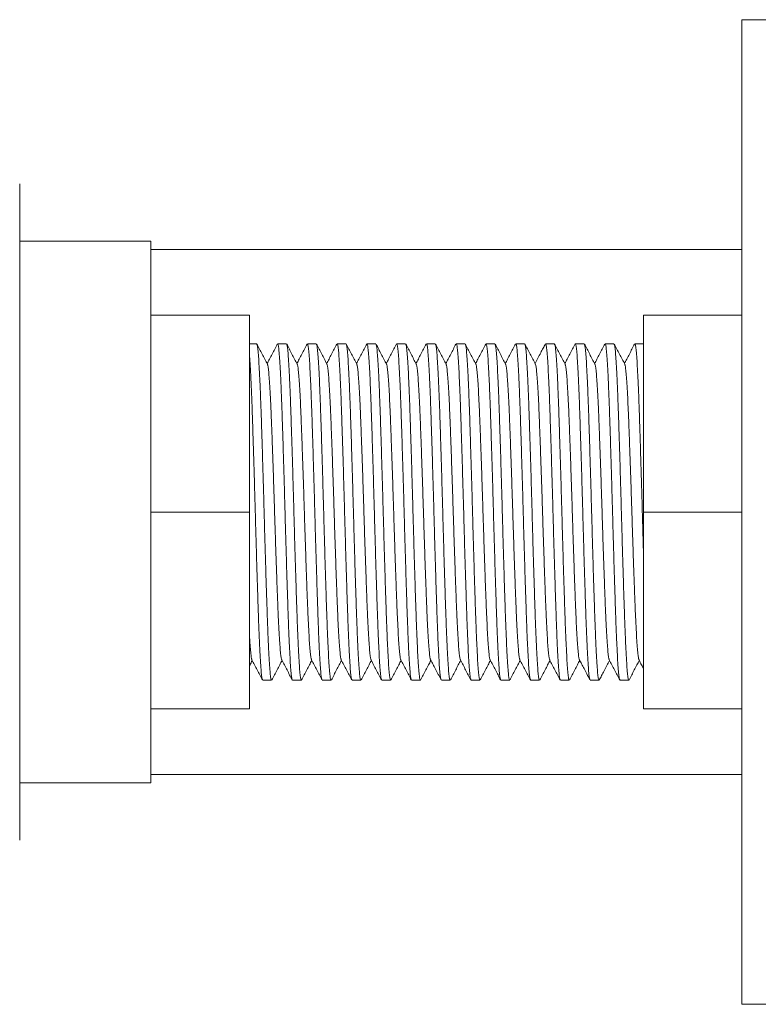
# Model space of a CAD drawing. Units: millimetres. Extents: x -352 to 630, y -532 to 756.
# Drawn here: x -61 to -16, y -529 to -469 of the extents above; entities that cross this region are included whole.
import ezdxf

# ---------------------------------------------------------------- set-up
doc = ezdxf.new("R2010")
doc.units = ezdxf.units.MM

msp = doc.modelspace()

# ---------------------------------------------------------------- linework, layer by layer
at = {"color": 7, "linetype": 'Continuous', "lineweight": 0}
for p, q in [((-15.255, -469.224), (-17.255, -469.224)), ((-17.255, -529.224), (-17.255, -469.224)), ((-61.255, -519.224), (-61.255, -479.224)), ((-53.255, -482.724), (-61.255, -482.724)), ((-53.255, -515.724), (-53.255, -482.724)), ((-17.255, -483.224), (-53.255, -483.224)), ((-47.255, -487.224), (-53.255, -487.224)), ((-47.255, -487.224), (-47.255, -499.224)), ((-17.255, -487.224), (-23.255, -487.224)), ((-23.255, -487.224), (-23.255, -499.224)), ((-46.816, -488.974), (-47.255, -488.974)), ((-45.002, -488.974), (-45.541, -488.974)), ((-43.188, -488.974), (-43.727, -488.974)), ((-41.374, -488.974), (-41.913, -488.974)), ((-39.56, -488.974), (-40.099, -488.974)), ((-37.746, -488.974), (-38.285, -488.974)), ((-35.932, -488.974), (-36.471, -488.974)), ((-34.118, -488.974), (-34.657, -488.974)), ((-32.304, -488.974), (-32.843, -488.974)), ((-30.49, -488.974), (-31.029, -488.974)), ((-28.676, -488.974), (-29.215, -488.974)), ((-26.862, -488.974), (-27.401, -488.974)), ((-25.048, -488.974), (-25.587, -488.974)), ((-23.255, -488.974), (-23.773, -488.974)), ((-47.255, -499.224), (-53.255, -499.224)), ((-47.255, -499.224), (-47.255, -511.224)), ((-17.255, -499.224), (-23.255, -499.224)), ((-23.255, -499.224), (-23.255, -511.224)), ((-46.448, -509.474), (-45.909, -509.474)), ((-44.634, -509.474), (-44.095, -509.474)), ((-42.82, -509.474), (-42.281, -509.474)), ((-41.006, -509.474), (-40.467, -509.474)), ((-39.192, -509.474), (-38.653, -509.474)), ((-37.378, -509.474), (-36.839, -509.474)), ((-35.564, -509.474), (-35.025, -509.474)), ((-33.75, -509.474), (-33.211, -509.474)), ((-31.936, -509.474), (-31.397, -509.474)), ((-30.122, -509.474), (-29.583, -509.474)), ((-28.308, -509.474), (-27.769, -509.474)), ((-26.494, -509.474), (-25.955, -509.474)), ((-24.68, -509.474), (-24.141, -509.474)), ((-47.255, -511.224), (-53.255, -511.224)), ((-17.255, -511.224), (-23.255, -511.224)), ((-53.255, -515.224), (-17.255, -515.224)), ((-61.255, -515.724), (-53.255, -515.724)), ((-17.255, -529.224), (-15.255, -529.224))]:
    msp.add_line(p, q, dxfattribs=at)
for points, knots in [([(-46.16, -490.216), (-46.213, -490.114), (-46.32, -489.91), (-46.479, -489.603), (-46.639, -489.297), (-46.746, -489.093), (-46.799, -488.99)], [0, 0, 0, 0, 0.24995, 0.499933, 0.749949, 1, 1, 1, 1]), ([(-45.558, -488.99), (-45.611, -489.092), (-45.718, -489.297), (-45.878, -489.603), (-46.031, -489.897), (-46.132, -490.09), (-46.179, -490.18)], [0, 0, 0, 0, 0.257613, 0.515189, 0.77273, 1, 1, 1, 1]), ([(-44.648, -509.444), (-44.656, -509.43), (-44.678, -509.397), (-44.711, -509.143), (-44.747, -508.716), (-44.785, -508.119), (-44.824, -507.367), (-44.863, -506.475), (-44.9, -505.465), (-44.936, -504.351), (-44.975, -503.144), (-45.013, -501.864), (-45.052, -500.542), (-45.088, -499.205), (-45.125, -497.868), (-45.164, -496.548), (-45.202, -495.269), (-45.241, -494.065), (-45.277, -492.953), (-45.314, -491.946), (-45.353, -491.058), (-45.391, -490.31), (-45.429, -489.718), (-45.466, -489.293), (-45.503, -489.024), (-45.529, -488.991), (-45.541, -488.975)], [0, 0, 0, 0, 0.028704, 0.070895, 0.112676, 0.15497, 0.197557, 0.24007, 0.282146, 0.323982, 0.366363, 0.408965, 0.451419, 0.493365, 0.535311, 0.577765, 0.620367, 0.662748, 0.704585, 0.74666, 0.789173, 0.83176, 0.874054, 0.915835, 0.958027, 1, 1, 1, 1]), ([(-44.347, -490.214), (-44.4, -490.112), (-44.507, -489.907), (-44.667, -489.601), (-44.826, -489.295), (-44.933, -489.09), (-44.986, -488.988)], [0, 0, 0, 0, 0.249949, 0.499931, 0.749948, 1, 1, 1, 1]), ([(-43.744, -488.99), (-43.797, -489.092), (-43.904, -489.296), (-44.063, -489.602), (-44.217, -489.897), (-44.317, -490.089), (-44.365, -490.18)], [0, 0, 0, 0, 0.257443, 0.514855, 0.772237, 1, 1, 1, 1]), ([(-42.836, -509.438), (-42.844, -509.425), (-42.865, -509.392), (-42.897, -509.142), (-42.933, -508.716), (-42.971, -508.119), (-43.01, -507.367), (-43.049, -506.475), (-43.086, -505.465), (-43.122, -504.351), (-43.161, -503.144), (-43.199, -501.864), (-43.238, -500.542), (-43.274, -499.205), (-43.311, -497.868), (-43.35, -496.548), (-43.388, -495.269), (-43.427, -494.065), (-43.463, -492.953), (-43.5, -491.946), (-43.539, -491.058), (-43.577, -490.31), (-43.615, -489.718), (-43.652, -489.293), (-43.689, -489.024), (-43.715, -488.991), (-43.727, -488.975)], [0, 0, 0, 0, 0.026061, 0.068367, 0.110263, 0.152671, 0.195374, 0.238003, 0.280193, 0.322143, 0.364639, 0.407357, 0.449927, 0.491987, 0.534046, 0.576616, 0.619334, 0.661831, 0.703781, 0.745971, 0.7886, 0.831303, 0.873711, 0.915606, 0.957912, 1, 1, 1, 1]), ([(-42.533, -490.214), (-42.586, -490.112), (-42.693, -489.908), (-42.852, -489.601), (-43.012, -489.295), (-43.119, -489.091), (-43.172, -488.988)], [0, 0, 0, 0, 0.249956, 0.499941, 0.749955, 1, 1, 1, 1]), ([(-41.929, -488.988), (-41.982, -489.09), (-42.089, -489.294), (-42.249, -489.601), (-42.403, -489.896), (-42.503, -490.089), (-42.551, -490.18)], [0, 0, 0, 0, 0.25715, 0.514265, 0.771346, 1, 1, 1, 1]), ([(-41.022, -509.438), (-41.03, -509.425), (-41.051, -509.392), (-41.083, -509.142), (-41.119, -508.716), (-41.157, -508.119), (-41.196, -507.367), (-41.235, -506.475), (-41.272, -505.465), (-41.308, -504.351), (-41.347, -503.144), (-41.385, -501.864), (-41.424, -500.542), (-41.46, -499.205), (-41.497, -497.868), (-41.536, -496.548), (-41.574, -495.269), (-41.613, -494.065), (-41.649, -492.953), (-41.686, -491.946), (-41.725, -491.058), (-41.763, -490.31), (-41.801, -489.718), (-41.838, -489.293), (-41.875, -489.024), (-41.901, -488.991), (-41.913, -488.975)], [0, 0, 0, 0, 0.025919, 0.068231, 0.110133, 0.152547, 0.195257, 0.237892, 0.280088, 0.322044, 0.364546, 0.407271, 0.449847, 0.491913, 0.533978, 0.576555, 0.619279, 0.661781, 0.703738, 0.745934, 0.788569, 0.831278, 0.873693, 0.915594, 0.957906, 1, 1, 1, 1]), ([(-40.721, -490.21), (-40.775, -490.108), (-40.881, -489.903), (-41.041, -489.597), (-41.201, -489.291), (-41.307, -489.087), (-41.36, -488.984)], [0, 0, 0, 0, 0.249958, 0.499944, 0.749958, 1, 1, 1, 1]), ([(-40.114, -488.987), (-40.168, -489.089), (-40.274, -489.293), (-40.434, -489.6), (-40.588, -489.895), (-40.689, -490.089), (-40.737, -490.18)], [0, 0, 0, 0, 0.2567447, 0.5134621, 0.7701516, 1, 1, 1, 1]), ([(-39.209, -509.435), (-39.217, -509.423), (-39.237, -509.39), (-39.269, -509.142), (-39.305, -508.716), (-39.343, -508.119), (-39.382, -507.367), (-39.421, -506.475), (-39.458, -505.465), (-39.494, -504.351), (-39.533, -503.144), (-39.571, -501.864), (-39.61, -500.542), (-39.646, -499.205), (-39.683, -497.868), (-39.722, -496.548), (-39.76, -495.269), (-39.799, -494.065), (-39.835, -492.953), (-39.872, -491.946), (-39.911, -491.058), (-39.949, -490.31), (-39.987, -489.718), (-40.024, -489.293), (-40.061, -489.024), (-40.087, -488.991), (-40.099, -488.975)], [0, 0, 0, 0, 0.02478, 0.067142, 0.109093, 0.151557, 0.194316, 0.237001, 0.279246, 0.321251, 0.363804, 0.406578, 0.449204, 0.491319, 0.533434, 0.57606, 0.618834, 0.661386, 0.703391, 0.745637, 0.788322, 0.831081, 0.873545, 0.915495, 0.957857, 1, 1, 1, 1]), ([(-38.904, -490.216), (-38.957, -490.114), (-39.063, -489.91), (-39.223, -489.604), (-39.383, -489.298), (-39.489, -489.093), (-39.543, -488.991)], [0, 0, 0, 0, 0.249962, 0.499949, 0.749962, 1, 1, 1, 1]), ([(-38.298, -488.983), (-38.351, -489.086), (-38.458, -489.29), (-38.618, -489.596), (-38.773, -489.893), (-38.874, -490.088), (-38.922, -490.18)], [0, 0, 0, 0, 0.256037, 0.51204, 0.768013, 1, 1, 1, 1]), ([(-37.394, -509.438), (-37.402, -509.425), (-37.423, -509.392), (-37.455, -509.142), (-37.492, -508.716), (-37.529, -508.119), (-37.568, -507.367), (-37.607, -506.475), (-37.644, -505.465), (-37.68, -504.351), (-37.719, -503.144), (-37.757, -501.864), (-37.796, -500.542), (-37.832, -499.205), (-37.869, -497.868), (-37.908, -496.548), (-37.946, -495.269), (-37.985, -494.065), (-38.021, -492.953), (-38.058, -491.946), (-38.097, -491.058), (-38.135, -490.31), (-38.173, -489.718), (-38.21, -489.293), (-38.247, -489.024), (-38.273, -488.991), (-38.285, -488.975)], [0, 0, 0, 0, 0.025846, 0.068161, 0.110066, 0.152483, 0.195196, 0.237834, 0.280033, 0.321993, 0.364499, 0.407226, 0.449805, 0.491874, 0.533943, 0.576523, 0.61925, 0.661756, 0.703715, 0.745914, 0.788553, 0.831265, 0.873683, 0.915588, 0.957903, 1, 1, 1, 1]), ([(-37.091, -490.214), (-37.144, -490.112), (-37.251, -489.907), (-37.411, -489.601), (-37.57, -489.295), (-37.677, -489.09), (-37.73, -488.988)], [0, 0, 0, 0, 0.249954, 0.499938, 0.749953, 1, 1, 1, 1]), ([(-36.487, -488.988), (-36.54, -489.09), (-36.647, -489.294), (-36.806, -489.601), (-36.96, -489.896), (-37.061, -490.089), (-37.109, -490.18)], [0, 0, 0, 0, 0.257065, 0.514095, 0.771092, 1, 1, 1, 1]), ([(-35.579, -509.44), (-35.587, -509.427), (-35.608, -509.393), (-35.641, -509.142), (-35.678, -508.716), (-35.715, -508.119), (-35.754, -507.367), (-35.793, -506.475), (-35.83, -505.465), (-35.866, -504.351), (-35.905, -503.144), (-35.943, -501.864), (-35.982, -500.542), (-36.018, -499.205), (-36.055, -497.868), (-36.094, -496.548), (-36.132, -495.269), (-36.171, -494.065), (-36.207, -492.953), (-36.244, -491.946), (-36.283, -491.058), (-36.321, -490.31), (-36.359, -489.718), (-36.396, -489.293), (-36.433, -489.024), (-36.459, -488.991), (-36.471, -488.975)], [0, 0, 0, 0, 0.026725, 0.069002, 0.110869, 0.153248, 0.195922, 0.238522, 0.280683, 0.322605, 0.365072, 0.407761, 0.450302, 0.492333, 0.534364, 0.576905, 0.619594, 0.662061, 0.703983, 0.746144, 0.788744, 0.831418, 0.873797, 0.915664, 0.957941, 1, 1, 1, 1]), ([(-35.276, -490.216), (-35.329, -490.114), (-35.436, -489.91), (-35.595, -489.603), (-35.755, -489.297), (-35.862, -489.093), (-35.915, -488.99)], [0, 0, 0, 0, 0.249952, 0.499936, 0.749951, 1, 1, 1, 1]), ([(-34.674, -488.989), (-34.727, -489.091), (-34.833, -489.296), (-34.993, -489.602), (-35.147, -489.897), (-35.247, -490.089), (-35.295, -490.18)], [0, 0, 0, 0, 0.257437, 0.514838, 0.772203, 1, 1, 1, 1]), ([(-33.764, -509.443), (-33.773, -509.429), (-33.794, -509.396), (-33.827, -509.143), (-33.864, -508.716), (-33.901, -508.119), (-33.94, -507.367), (-33.979, -506.475), (-34.016, -505.465), (-34.052, -504.351), (-34.091, -503.144), (-34.129, -501.864), (-34.168, -500.542), (-34.204, -499.205), (-34.241, -497.868), (-34.28, -496.548), (-34.318, -495.269), (-34.357, -494.065), (-34.393, -492.953), (-34.43, -491.946), (-34.469, -491.058), (-34.507, -490.31), (-34.545, -489.718), (-34.582, -489.293), (-34.619, -489.024), (-34.645, -488.991), (-34.657, -488.975)], [0, 0, 0, 0, 0.028106, 0.070323, 0.11213, 0.15445, 0.197063, 0.239603, 0.281704, 0.323566, 0.365973, 0.408601, 0.451082, 0.493053, 0.535025, 0.577505, 0.620134, 0.662541, 0.704403, 0.746504, 0.789043, 0.831657, 0.873976, 0.915784, 0.958001, 1, 1, 1, 1]), ([(-33.463, -490.214), (-33.516, -490.112), (-33.622, -489.908), (-33.782, -489.602), (-33.942, -489.295), (-34.049, -489.091), (-34.102, -488.989)], [0, 0, 0, 0, 0.249948, 0.499929, 0.749947, 1, 1, 1, 1]), ([(-32.86, -488.99), (-32.913, -489.092), (-33.02, -489.297), (-33.18, -489.603), (-33.333, -489.897), (-33.434, -490.09), (-33.481, -490.18)], [0, 0, 0, 0, 0.257564, 0.515094, 0.772594, 1, 1, 1, 1]), ([(-31.952, -509.437), (-31.96, -509.425), (-31.981, -509.392), (-32.013, -509.142), (-32.05, -508.716), (-32.087, -508.119), (-32.126, -507.367), (-32.165, -506.475), (-32.202, -505.465), (-32.238, -504.351), (-32.277, -503.144), (-32.315, -501.864), (-32.354, -500.542), (-32.39, -499.205), (-32.427, -497.868), (-32.466, -496.548), (-32.504, -495.269), (-32.543, -494.065), (-32.579, -492.953), (-32.616, -491.946), (-32.655, -491.058), (-32.693, -490.31), (-32.731, -489.718), (-32.768, -489.293), (-32.805, -489.024), (-32.831, -488.991), (-32.843, -488.975)], [0, 0, 0, 0, 0.025715, 0.068036, 0.109947, 0.15237, 0.195088, 0.237732, 0.279937, 0.321902, 0.364414, 0.407147, 0.449732, 0.491806, 0.533881, 0.576466, 0.619199, 0.661711, 0.703676, 0.74588, 0.788525, 0.831243, 0.873666, 0.915576, 0.957897, 1, 1, 1, 1]), ([(-31.649, -490.213), (-31.702, -490.111), (-31.809, -489.907), (-31.969, -489.601), (-32.129, -489.294), (-32.235, -489.09), (-32.288, -488.988)], [0, 0, 0, 0, 0.249954, 0.499939, 0.749954, 1, 1, 1, 1]), ([(-31.045, -488.988), (-31.098, -489.09), (-31.205, -489.294), (-31.365, -489.601), (-31.519, -489.896), (-31.619, -490.089), (-31.667, -490.18)], [0, 0, 0, 0, 0.257131, 0.514229, 0.771292, 1, 1, 1, 1]), ([(-30.138, -509.438), (-30.146, -509.426), (-30.166, -509.392), (-30.199, -509.142), (-30.236, -508.716), (-30.273, -508.119), (-30.312, -507.367), (-30.351, -506.475), (-30.388, -505.465), (-30.424, -504.351), (-30.463, -503.144), (-30.501, -501.864), (-30.54, -500.542), (-30.576, -499.205), (-30.613, -497.868), (-30.652, -496.548), (-30.69, -495.269), (-30.729, -494.065), (-30.765, -492.953), (-30.802, -491.946), (-30.841, -491.058), (-30.879, -490.31), (-30.917, -489.718), (-30.954, -489.293), (-30.991, -489.024), (-31.017, -488.991), (-31.029, -488.975)], [0, 0, 0, 0, 0.026167, 0.068468, 0.110359, 0.152763, 0.195461, 0.238086, 0.280271, 0.322216, 0.364708, 0.407421, 0.449987, 0.492042, 0.534097, 0.576662, 0.619376, 0.661867, 0.703813, 0.745998, 0.788623, 0.831321, 0.873725, 0.915616, 0.957917, 1, 1, 1, 1]), ([(-29.838, -490.209), (-29.891, -490.107), (-29.997, -489.903), (-30.157, -489.596), (-30.317, -489.29), (-30.424, -489.086), (-30.477, -488.984)], [0, 0, 0, 0, 0.249957, 0.499942, 0.749956, 1, 1, 1, 1]), ([(-29.231, -488.989), (-29.275, -489.072), (-29.368, -489.25), (-29.517, -489.537), (-29.681, -489.852), (-29.795, -490.07), (-29.853, -490.18)], [0, 0, 0, 0, 0.208848, 0.449834, 0.72295, 1, 1, 1, 1]), ([(-28.325, -509.436), (-28.333, -509.423), (-28.353, -509.39), (-28.385, -509.142), (-28.421, -508.716), (-28.459, -508.119), (-28.498, -507.367), (-28.537, -506.475), (-28.574, -505.465), (-28.61, -504.351), (-28.649, -503.144), (-28.687, -501.864), (-28.726, -500.542), (-28.762, -499.205), (-28.799, -497.868), (-28.838, -496.548), (-28.876, -495.269), (-28.915, -494.065), (-28.951, -492.953), (-28.988, -491.946), (-29.027, -491.058), (-29.065, -490.31), (-29.103, -489.718), (-29.14, -489.293), (-29.177, -489.024), (-29.203, -488.991), (-29.215, -488.975)], [0, 0, 0, 0, 0.024848, 0.067207, 0.109154, 0.151615, 0.194372, 0.237054, 0.279296, 0.321299, 0.363848, 0.406619, 0.449242, 0.491354, 0.533466, 0.576089, 0.61886, 0.66141, 0.703412, 0.745654, 0.788336, 0.831093, 0.873554, 0.915501, 0.95786, 1, 1, 1, 1]), ([(-28.021, -490.214), (-28.074, -490.112), (-28.18, -489.908), (-28.34, -489.602), (-28.5, -489.296), (-28.606, -489.092), (-28.66, -488.989)], [0, 0, 0, 0, 0.249963, 0.49995, 0.749963, 1, 1, 1, 1]), ([(-27.414, -488.984), (-27.468, -489.086), (-27.574, -489.29), (-27.734, -489.596), (-27.889, -489.893), (-27.99, -490.088), (-28.038, -490.18)], [0, 0, 0, 0, 0.25607, 0.512109, 0.768115, 1, 1, 1, 1]), ([(-26.511, -509.437), (-26.518, -509.424), (-26.539, -509.391), (-26.571, -509.142), (-26.607, -508.716), (-26.645, -508.119), (-26.684, -507.367), (-26.723, -506.475), (-26.76, -505.465), (-26.796, -504.351), (-26.835, -503.144), (-26.873, -501.864), (-26.912, -500.542), (-26.948, -499.205), (-26.985, -497.868), (-27.024, -496.548), (-27.062, -495.269), (-27.101, -494.065), (-27.137, -492.953), (-27.174, -491.946), (-27.213, -491.058), (-27.251, -490.31), (-27.289, -489.718), (-27.326, -489.293), (-27.363, -489.024), (-27.389, -488.991), (-27.401, -488.975)], [0, 0, 0, 0, 0.025498, 0.067829, 0.109748, 0.152181, 0.194909, 0.237562, 0.279777, 0.321751, 0.364272, 0.407015, 0.449609, 0.491693, 0.533777, 0.576372, 0.619114, 0.661635, 0.70361, 0.745824, 0.788477, 0.831205, 0.873638, 0.915558, 0.957888, 1, 1, 1, 1]), ([(-26.207, -490.214), (-26.26, -490.111), (-26.367, -489.907), (-26.527, -489.601), (-26.686, -489.295), (-26.793, -489.09), (-26.846, -488.988)], [0, 0, 0, 0, 0.249954, 0.499937, 0.749953, 1, 1, 1, 1]), ([(-25.603, -488.988), (-25.656, -489.09), (-25.763, -489.294), (-25.922, -489.601), (-26.076, -489.896), (-26.177, -490.089), (-26.225, -490.18)], [0, 0, 0, 0, 0.2570782, 0.5141249, 0.7711381, 1, 1, 1, 1]), ([(-24.696, -509.438), (-24.704, -509.425), (-24.725, -509.392), (-24.757, -509.142), (-24.793, -508.716), (-24.831, -508.119), (-24.87, -507.367), (-24.909, -506.475), (-24.946, -505.465), (-24.982, -504.351), (-25.021, -503.144), (-25.059, -501.864), (-25.098, -500.542), (-25.134, -499.205), (-25.171, -497.868), (-25.21, -496.548), (-25.248, -495.269), (-25.287, -494.065), (-25.323, -492.953), (-25.36, -491.946), (-25.399, -491.058), (-25.437, -490.31), (-25.475, -489.718), (-25.512, -489.293), (-25.549, -489.024), (-25.575, -488.991), (-25.587, -488.975)], [0, 0, 0, 0, 0.02605, 0.068357, 0.110252, 0.152661, 0.195365, 0.237994, 0.280184, 0.322135, 0.364632, 0.40735, 0.449921, 0.491981, 0.534041, 0.576612, 0.61933, 0.661827, 0.703777, 0.745968, 0.788597, 0.831301, 0.87371, 0.915605, 0.957912, 1, 1, 1, 1]), ([(-24.392, -490.216), (-24.445, -490.114), (-24.552, -489.909), (-24.712, -489.603), (-24.871, -489.297), (-24.978, -489.092), (-25.031, -488.99)], [0, 0, 0, 0, 0.2499541, 0.4999378, 0.7499531, 1, 1, 1, 1]), ([(-23.789, -488.989), (-23.843, -489.091), (-23.949, -489.295), (-24.109, -489.602), (-24.263, -489.897), (-24.363, -490.089), (-24.411, -490.18)], [0, 0, 0, 0, 0.257379, 0.51472, 0.772025, 1, 1, 1, 1]), ([(-23.255, -501.515), (-23.265, -501.189), (-23.287, -500.429), (-23.32, -499.204), (-23.357, -497.869), (-23.396, -496.548), (-23.434, -495.269), (-23.473, -494.065), (-23.509, -492.953), (-23.546, -491.946), (-23.585, -491.058), (-23.623, -490.31), (-23.661, -489.718), (-23.698, -489.293), (-23.735, -489.024), (-23.761, -488.991), (-23.773, -488.975)], [0, 0, 0, 0, 0.054359, 0.126665, 0.19897, 0.272153, 0.345591, 0.418647, 0.490764, 0.563293, 0.636578, 0.709989, 0.782894, 0.854917, 0.927646, 1, 1, 1, 1]), ([(-46.799, -489.012), (-46.792, -489.024), (-46.771, -489.057), (-46.739, -489.305), (-46.703, -489.732), (-46.665, -490.329), (-46.626, -491.08), (-46.588, -491.972), (-46.55, -492.982), (-46.514, -494.097), (-46.476, -495.303), (-46.437, -496.584), (-46.399, -497.905), (-46.362, -499.242), (-46.325, -500.579), (-46.287, -501.9), (-46.248, -503.178), (-46.21, -504.383), (-46.173, -505.495), (-46.136, -506.502), (-46.097, -507.39), (-46.059, -508.138), (-46.021, -508.729), (-45.984, -509.154), (-45.947, -509.424), (-45.921, -509.456), (-45.909, -509.473)], [0, 0, 0, 0, 0.024802, 0.067163, 0.109112, 0.151575, 0.194334, 0.237018, 0.279262, 0.321267, 0.363818, 0.406591, 0.449216, 0.49133, 0.533444, 0.576069, 0.618842, 0.661394, 0.703398, 0.745642, 0.788326, 0.831085, 0.873548, 0.915497, 0.957858, 1, 1, 1, 1]), ([(-44.986, -489.009), (-44.978, -489.022), (-44.958, -489.055), (-44.925, -489.305), (-44.889, -489.732), (-44.851, -490.329), (-44.812, -491.08), (-44.774, -491.972), (-44.736, -492.982), (-44.7, -494.097), (-44.662, -495.303), (-44.623, -496.584), (-44.585, -497.905), (-44.548, -499.242), (-44.511, -500.579), (-44.473, -501.9), (-44.434, -503.178), (-44.396, -504.383), (-44.359, -505.495), (-44.322, -506.502), (-44.283, -507.39), (-44.245, -508.138), (-44.207, -508.729), (-44.171, -509.154), (-44.133, -509.424), (-44.107, -509.456), (-44.095, -509.473)], [0, 0, 0, 0, 0.026077, 0.068382, 0.110277, 0.152684, 0.195387, 0.238015, 0.280204, 0.322154, 0.364649, 0.407366, 0.449936, 0.491995, 0.534054, 0.576623, 0.61934, 0.661836, 0.703786, 0.745975, 0.788603, 0.831305, 0.873713, 0.915608, 0.957913, 1, 1, 1, 1]), ([(-43.172, -489.01), (-43.164, -489.022), (-43.144, -489.056), (-43.111, -489.305), (-43.075, -489.732), (-43.037, -490.329), (-42.998, -491.08), (-42.96, -491.972), (-42.922, -492.982), (-42.886, -494.097), (-42.848, -495.303), (-42.809, -496.584), (-42.771, -497.905), (-42.734, -499.242), (-42.697, -500.579), (-42.659, -501.9), (-42.62, -503.178), (-42.582, -504.383), (-42.545, -505.495), (-42.508, -506.502), (-42.469, -507.39), (-42.431, -508.138), (-42.393, -508.729), (-42.357, -509.154), (-42.319, -509.424), (-42.293, -509.456), (-42.281, -509.473)], [0, 0, 0, 0, 0.025877, 0.068191, 0.110094, 0.15251, 0.195221, 0.237859, 0.280056, 0.322014, 0.364519, 0.407245, 0.449823, 0.491891, 0.533958, 0.576536, 0.619262, 0.661767, 0.703725, 0.745922, 0.78856, 0.831271, 0.873687, 0.91559, 0.957904, 1, 1, 1, 1]), ([(-41.36, -489.004), (-41.352, -489.018), (-41.33, -489.051), (-41.297, -489.305), (-41.261, -489.732), (-41.223, -490.329), (-41.184, -491.08), (-41.146, -491.972), (-41.108, -492.982), (-41.072, -494.097), (-41.034, -495.303), (-40.995, -496.584), (-40.957, -497.905), (-40.92, -499.242), (-40.883, -500.579), (-40.845, -501.9), (-40.806, -503.178), (-40.768, -504.383), (-40.731, -505.495), (-40.694, -506.502), (-40.655, -507.39), (-40.617, -508.138), (-40.579, -508.729), (-40.543, -509.154), (-40.505, -509.424), (-40.479, -509.456), (-40.467, -509.473)], [0, 0, 0, 0, 0.02837, 0.070575, 0.112371, 0.154679, 0.197281, 0.239809, 0.281899, 0.32375, 0.366145, 0.408762, 0.451231, 0.493191, 0.535151, 0.57762, 0.620237, 0.662632, 0.704483, 0.746573, 0.789101, 0.831703, 0.87401, 0.915806, 0.958012, 1, 1, 1, 1]), ([(-39.543, -489.013), (-39.535, -489.025), (-39.515, -489.058), (-39.483, -489.306), (-39.447, -489.732), (-39.409, -490.329), (-39.37, -491.08), (-39.332, -491.972), (-39.294, -492.982), (-39.258, -494.097), (-39.22, -495.303), (-39.181, -496.584), (-39.143, -497.905), (-39.106, -499.242), (-39.069, -500.579), (-39.031, -501.9), (-38.992, -503.178), (-38.954, -504.383), (-38.917, -505.495), (-38.88, -506.502), (-38.841, -507.39), (-38.803, -508.138), (-38.765, -508.729), (-38.729, -509.154), (-38.691, -509.424), (-38.665, -509.456), (-38.653, -509.473)], [0, 0, 0, 0, 0.024338, 0.066719, 0.108688, 0.151171, 0.19395, 0.236655, 0.278919, 0.320943, 0.363515, 0.406309, 0.448954, 0.491088, 0.533222, 0.575867, 0.618661, 0.661232, 0.703257, 0.745521, 0.788226, 0.831004, 0.873488, 0.915457, 0.957838, 1, 1, 1, 1]), ([(-37.73, -489.01), (-37.722, -489.022), (-37.702, -489.056), (-37.669, -489.305), (-37.633, -489.732), (-37.595, -490.329), (-37.556, -491.08), (-37.518, -491.972), (-37.48, -492.982), (-37.444, -494.097), (-37.406, -495.303), (-37.367, -496.584), (-37.329, -497.905), (-37.292, -499.242), (-37.255, -500.579), (-37.217, -501.9), (-37.178, -503.178), (-37.14, -504.383), (-37.103, -505.495), (-37.066, -506.502), (-37.027, -507.39), (-36.989, -508.138), (-36.951, -508.729), (-36.915, -509.154), (-36.877, -509.424), (-36.851, -509.456), (-36.839, -509.473)], [0, 0, 0, 0, 0.025947, 0.068258, 0.110158, 0.152571, 0.19528, 0.237914, 0.280108, 0.322063, 0.364565, 0.407288, 0.449863, 0.491927, 0.533992, 0.576567, 0.61929, 0.661791, 0.703746, 0.745941, 0.788575, 0.831283, 0.873696, 0.915596, 0.957907, 1, 1, 1, 1]), ([(-35.915, -489.012), (-35.908, -489.024), (-35.887, -489.057), (-35.855, -489.305), (-35.819, -489.732), (-35.781, -490.329), (-35.742, -491.08), (-35.704, -491.972), (-35.666, -492.982), (-35.63, -494.097), (-35.592, -495.303), (-35.553, -496.584), (-35.515, -497.905), (-35.478, -499.242), (-35.441, -500.579), (-35.403, -501.9), (-35.364, -503.178), (-35.326, -504.383), (-35.289, -505.495), (-35.252, -506.502), (-35.213, -507.39), (-35.175, -508.138), (-35.137, -508.729), (-35.101, -509.154), (-35.063, -509.424), (-35.037, -509.456), (-35.025, -509.473)], [0, 0, 0, 0, 0.024798, 0.067159, 0.109108, 0.151572, 0.19433, 0.237015, 0.279259, 0.321264, 0.363815, 0.406588, 0.449214, 0.491328, 0.533442, 0.576067, 0.618841, 0.661392, 0.703397, 0.745641, 0.788325, 0.831084, 0.873547, 0.915497, 0.957858, 1, 1, 1, 1]), ([(-34.102, -489.01), (-34.094, -489.023), (-34.074, -489.056), (-34.041, -489.305), (-34.005, -489.732), (-33.967, -490.329), (-33.928, -491.08), (-33.89, -491.972), (-33.852, -492.982), (-33.816, -494.097), (-33.778, -495.303), (-33.739, -496.584), (-33.701, -497.905), (-33.664, -499.242), (-33.627, -500.579), (-33.589, -501.9), (-33.55, -503.178), (-33.512, -504.383), (-33.475, -505.495), (-33.438, -506.502), (-33.399, -507.39), (-33.361, -508.138), (-33.323, -508.729), (-33.287, -509.154), (-33.249, -509.424), (-33.223, -509.456), (-33.211, -509.473)], [0, 0, 0, 0, 0.025788, 0.068105, 0.110013, 0.152433, 0.195148, 0.237789, 0.27999, 0.321952, 0.364461, 0.407191, 0.449773, 0.491844, 0.533916, 0.576497, 0.619227, 0.661736, 0.703698, 0.745899, 0.78854, 0.831255, 0.873676, 0.915583, 0.957901, 1, 1, 1, 1]), ([(-32.288, -489.009), (-32.28, -489.022), (-32.26, -489.055), (-32.227, -489.305), (-32.191, -489.732), (-32.153, -490.329), (-32.114, -491.08), (-32.076, -491.972), (-32.038, -492.982), (-32.002, -494.097), (-31.964, -495.303), (-31.925, -496.584), (-31.887, -497.905), (-31.85, -499.242), (-31.813, -500.579), (-31.775, -501.9), (-31.736, -503.178), (-31.698, -504.383), (-31.661, -505.495), (-31.624, -506.502), (-31.585, -507.39), (-31.547, -508.138), (-31.509, -508.729), (-31.473, -509.154), (-31.435, -509.424), (-31.409, -509.456), (-31.397, -509.473)], [0, 0, 0, 0, 0.026163, 0.068464, 0.110355, 0.152759, 0.195458, 0.238082, 0.280268, 0.322213, 0.364705, 0.407419, 0.449984, 0.49204, 0.534095, 0.576661, 0.619374, 0.661866, 0.703812, 0.745997, 0.788622, 0.83132, 0.873724, 0.915615, 0.957917, 1, 1, 1, 1]), ([(-30.477, -489.003), (-30.468, -489.017), (-30.447, -489.051), (-30.413, -489.305), (-30.377, -489.732), (-30.339, -490.329), (-30.3, -491.08), (-30.262, -491.972), (-30.224, -492.982), (-30.188, -494.097), (-30.15, -495.303), (-30.111, -496.584), (-30.073, -497.905), (-30.036, -499.242), (-29.999, -500.579), (-29.961, -501.9), (-29.922, -503.178), (-29.884, -504.383), (-29.847, -505.495), (-29.81, -506.502), (-29.771, -507.39), (-29.733, -508.138), (-29.695, -508.729), (-29.659, -509.154), (-29.621, -509.424), (-29.595, -509.456), (-29.583, -509.473)], [0, 0, 0, 0, 0.028844, 0.071029, 0.112805, 0.155092, 0.197673, 0.24018, 0.28225, 0.32408, 0.366455, 0.409051, 0.451499, 0.493438, 0.535378, 0.577826, 0.620422, 0.662797, 0.704627, 0.746696, 0.789204, 0.831785, 0.874072, 0.915848, 0.958033, 1, 1, 1, 1]), ([(-28.66, -489.011), (-28.652, -489.023), (-28.631, -489.057), (-28.599, -489.305), (-28.563, -489.732), (-28.525, -490.329), (-28.486, -491.08), (-28.448, -491.972), (-28.41, -492.982), (-28.374, -494.097), (-28.336, -495.303), (-28.297, -496.584), (-28.259, -497.905), (-28.222, -499.242), (-28.185, -500.579), (-28.147, -501.9), (-28.108, -503.178), (-28.07, -504.383), (-28.033, -505.495), (-27.996, -506.502), (-27.957, -507.39), (-27.919, -508.138), (-27.881, -508.729), (-27.845, -509.154), (-27.807, -509.424), (-27.781, -509.456), (-27.769, -509.473)], [0, 0, 0, 0, 0.025314, 0.067652, 0.10958, 0.152021, 0.194757, 0.237418, 0.27964, 0.321623, 0.364152, 0.406902, 0.449505, 0.491597, 0.533689, 0.576292, 0.619042, 0.661571, 0.703554, 0.745776, 0.788437, 0.831173, 0.873614, 0.915542, 0.95788, 1, 1, 1, 1]), ([(-26.846, -489.009), (-26.838, -489.022), (-26.818, -489.055), (-26.785, -489.305), (-26.749, -489.732), (-26.711, -490.329), (-26.672, -491.08), (-26.634, -491.972), (-26.596, -492.982), (-26.56, -494.097), (-26.522, -495.303), (-26.483, -496.584), (-26.445, -497.905), (-26.408, -499.242), (-26.371, -500.579), (-26.333, -501.9), (-26.294, -503.178), (-26.256, -504.383), (-26.219, -505.495), (-26.182, -506.502), (-26.143, -507.39), (-26.105, -508.138), (-26.067, -508.729), (-26.031, -509.154), (-25.993, -509.424), (-25.967, -509.456), (-25.955, -509.473)], [0, 0, 0, 0, 0.026102, 0.068406, 0.1103, 0.152706, 0.195408, 0.238035, 0.280223, 0.322171, 0.364666, 0.407382, 0.44995, 0.492008, 0.534066, 0.576634, 0.61935, 0.661845, 0.703793, 0.745981, 0.788609, 0.83131, 0.873716, 0.91561, 0.957914, 1, 1, 1, 1]), ([(-25.031, -489.012), (-25.024, -489.024), (-25.003, -489.057), (-24.971, -489.305), (-24.935, -489.732), (-24.897, -490.329), (-24.858, -491.08), (-24.82, -491.972), (-24.782, -492.982), (-24.746, -494.097), (-24.708, -495.303), (-24.669, -496.584), (-24.631, -497.905), (-24.594, -499.242), (-24.557, -500.579), (-24.519, -501.9), (-24.48, -503.178), (-24.442, -504.383), (-24.405, -505.495), (-24.368, -506.502), (-24.329, -507.39), (-24.291, -508.138), (-24.253, -508.729), (-24.216, -509.154), (-24.179, -509.424), (-24.153, -509.456), (-24.141, -509.473)], [0, 0, 0, 0, 0.024882, 0.06724, 0.109186, 0.151645, 0.1944, 0.237081, 0.279322, 0.321322, 0.36387, 0.40664, 0.449261, 0.491372, 0.533483, 0.576104, 0.618874, 0.661421, 0.703422, 0.745663, 0.788344, 0.831099, 0.873558, 0.915504, 0.957861, 1, 1, 1, 1]), ([(-46.465, -509.436), (-46.473, -509.423), (-46.493, -509.39), (-46.525, -509.142), (-46.561, -508.716), (-46.599, -508.119), (-46.638, -507.367), (-46.677, -506.475), (-46.714, -505.465), (-46.75, -504.351), (-46.789, -503.144), (-46.827, -501.864), (-46.866, -500.542), (-46.902, -499.205), (-46.939, -497.868), (-46.978, -496.548), (-47.016, -495.269), (-47.055, -494.065), (-47.091, -492.953), (-47.128, -491.946), (-47.167, -491.056), (-47.205, -490.317), (-47.235, -489.832), (-47.251, -489.651), (-47.255, -489.607)], [0, 0, 0, 0, 0.028055, 0.075803, 0.123087, 0.170951, 0.219147, 0.26726, 0.314877, 0.362223, 0.410186, 0.458399, 0.506445, 0.553915, 0.601385, 0.649431, 0.697644, 0.745607, 0.792953, 0.84057, 0.888683, 0.936879, 0.984743, 1, 1, 1, 1]), ([(-45.287, -508.22), (-45.294, -508.209), (-45.315, -508.181), (-45.348, -507.963), (-45.384, -507.589), (-45.422, -507.065), (-45.461, -506.405), (-45.499, -505.621), (-45.537, -504.733), (-45.573, -503.753), (-45.611, -502.691), (-45.65, -501.564), (-45.688, -500.401), (-45.725, -499.224), (-45.762, -498.046), (-45.8, -496.883), (-45.839, -495.756), (-45.877, -494.695), (-45.914, -493.714), (-45.951, -492.826), (-45.989, -492.042), (-46.028, -491.382), (-46.066, -490.858), (-46.102, -490.486), (-46.134, -490.273), (-46.153, -490.245), (-46.16, -490.236)], [0, 0, 0, 0, 0.0266061, 0.0697871, 0.1125488, 0.1558342, 0.1994208, 0.2429317, 0.285994, 0.3288117, 0.372187, 0.4157888, 0.4592393, 0.5021689, 0.5450983, 0.5885489, 0.6321507, 0.675526, 0.7183437, 0.761406, 0.8049169, 0.8485035, 0.8917889, 0.9345506, 0.9777316, 1, 1, 1, 1]), ([(-43.475, -508.215), (-43.482, -508.205), (-43.502, -508.177), (-43.534, -507.962), (-43.57, -507.589), (-43.608, -507.065), (-43.647, -506.405), (-43.685, -505.621), (-43.723, -504.733), (-43.759, -503.753), (-43.797, -502.691), (-43.836, -501.564), (-43.874, -500.401), (-43.911, -499.224), (-43.948, -498.046), (-43.986, -496.883), (-44.025, -495.756), (-44.063, -494.695), (-44.1, -493.714), (-44.137, -492.826), (-44.175, -492.042), (-44.214, -491.382), (-44.252, -490.858), (-44.288, -490.485), (-44.32, -490.271), (-44.34, -490.243), (-44.347, -490.233)], [0, 0, 0, 0, 0.02377, 0.06702, 0.10985, 0.153204, 0.19686, 0.240441, 0.283572, 0.326458, 0.369902, 0.413573, 0.457093, 0.500091, 0.543089, 0.586609, 0.63028, 0.673725, 0.716611, 0.759742, 0.803322, 0.846978, 0.890333, 0.933163, 0.976412, 1, 1, 1, 1]), ([(-41.661, -508.214), (-41.668, -508.204), (-41.688, -508.176), (-41.72, -507.962), (-41.756, -507.589), (-41.794, -507.065), (-41.833, -506.405), (-41.871, -505.621), (-41.909, -504.733), (-41.945, -503.753), (-41.983, -502.691), (-42.022, -501.564), (-42.06, -500.401), (-42.097, -499.224), (-42.134, -498.046), (-42.172, -496.883), (-42.211, -495.756), (-42.249, -494.695), (-42.286, -493.714), (-42.323, -492.826), (-42.361, -492.042), (-42.4, -491.382), (-42.438, -490.858), (-42.474, -490.485), (-42.506, -490.271), (-42.526, -490.243), (-42.533, -490.233)], [0, 0, 0, 0, 0.023407, 0.066672, 0.109517, 0.152887, 0.196558, 0.240154, 0.2833, 0.326201, 0.369661, 0.413347, 0.456883, 0.499896, 0.542909, 0.586444, 0.63013, 0.67359, 0.716491, 0.759637, 0.803233, 0.846904, 0.890274, 0.933119, 0.976384, 1, 1, 1, 1]), ([(-39.848, -508.212), (-39.855, -508.203), (-39.874, -508.175), (-39.906, -507.962), (-39.942, -507.589), (-39.98, -507.065), (-40.019, -506.405), (-40.057, -505.621), (-40.095, -504.733), (-40.131, -503.753), (-40.169, -502.691), (-40.208, -501.564), (-40.246, -500.401), (-40.283, -499.224), (-40.32, -498.046), (-40.358, -496.883), (-40.397, -495.756), (-40.435, -494.695), (-40.472, -493.714), (-40.509, -492.826), (-40.547, -492.042), (-40.586, -491.382), (-40.624, -490.859), (-40.66, -490.485), (-40.693, -490.267), (-40.714, -490.239), (-40.721, -490.228)], [0, 0, 0, 0, 0.022285, 0.06548, 0.108255, 0.151554, 0.195155, 0.238679, 0.281755, 0.324586, 0.367975, 0.411591, 0.455055, 0.497998, 0.540941, 0.584406, 0.628021, 0.67141, 0.714242, 0.757317, 0.800842, 0.844443, 0.887742, 0.930517, 0.973711, 1, 1, 1, 1]), ([(-38.033, -508.214), (-38.04, -508.204), (-38.06, -508.177), (-38.092, -507.962), (-38.128, -507.589), (-38.166, -507.065), (-38.205, -506.405), (-38.243, -505.621), (-38.281, -504.733), (-38.317, -503.753), (-38.355, -502.691), (-38.394, -501.564), (-38.432, -500.401), (-38.469, -499.224), (-38.506, -498.046), (-38.544, -496.883), (-38.583, -495.756), (-38.621, -494.695), (-38.658, -493.714), (-38.695, -492.826), (-38.733, -492.042), (-38.772, -491.382), (-38.81, -490.858), (-38.846, -490.486), (-38.878, -490.273), (-38.897, -490.245), (-38.904, -490.236)], [0, 0, 0, 0, 0.023584, 0.066905, 0.109805, 0.153231, 0.196958, 0.24061, 0.283811, 0.326768, 0.370283, 0.414026, 0.457617, 0.500686, 0.543754, 0.587345, 0.631088, 0.674604, 0.71756, 0.760761, 0.804413, 0.848141, 0.891566, 0.934466, 0.977787, 1, 1, 1, 1]), ([(-36.22, -508.214), (-36.226, -508.204), (-36.246, -508.176), (-36.278, -507.962), (-36.314, -507.589), (-36.352, -507.065), (-36.391, -506.405), (-36.429, -505.621), (-36.467, -504.733), (-36.503, -503.753), (-36.541, -502.691), (-36.58, -501.564), (-36.618, -500.401), (-36.655, -499.224), (-36.692, -498.046), (-36.73, -496.883), (-36.769, -495.756), (-36.807, -494.695), (-36.844, -493.714), (-36.881, -492.826), (-36.919, -492.042), (-36.958, -491.382), (-36.996, -490.858), (-37.032, -490.485), (-37.064, -490.271), (-37.084, -490.243), (-37.091, -490.233)], [0, 0, 0, 0, 0.023314, 0.066582, 0.10943, 0.152803, 0.196477, 0.240076, 0.283225, 0.326129, 0.369592, 0.413281, 0.456819, 0.499835, 0.542851, 0.58639, 0.630079, 0.673542, 0.716446, 0.759595, 0.803194, 0.846868, 0.890241, 0.933089, 0.976357, 1, 1, 1, 1]), ([(-34.403, -508.219), (-34.411, -508.208), (-34.431, -508.18), (-34.464, -507.963), (-34.5, -507.589), (-34.538, -507.065), (-34.577, -506.405), (-34.615, -505.621), (-34.653, -504.733), (-34.689, -503.753), (-34.727, -502.691), (-34.766, -501.564), (-34.804, -500.401), (-34.841, -499.224), (-34.878, -498.046), (-34.916, -496.883), (-34.955, -495.756), (-34.993, -494.695), (-35.03, -493.714), (-35.067, -492.826), (-35.105, -492.042), (-35.144, -491.382), (-35.182, -490.858), (-35.218, -490.486), (-35.25, -490.273), (-35.269, -490.245), (-35.276, -490.235)], [0, 0, 0, 0, 0.0260352, 0.0692392, 0.1120236, 0.155332, 0.1989418, 0.2424759, 0.2855611, 0.3284015, 0.3717999, 0.4154249, 0.4588985, 0.5018508, 0.5448032, 0.5882768, 0.6319018, 0.6753002, 0.7181406, 0.7612258, 0.8047599, 0.8483697, 0.8916781, 0.9344625, 0.9776665, 1, 1, 1, 1]), ([(-32.591, -508.214), (-32.598, -508.204), (-32.618, -508.176), (-32.65, -507.962), (-32.686, -507.589), (-32.724, -507.065), (-32.763, -506.405), (-32.801, -505.621), (-32.839, -504.733), (-32.875, -503.753), (-32.913, -502.691), (-32.952, -501.564), (-32.99, -500.401), (-33.027, -499.224), (-33.064, -498.046), (-33.102, -496.883), (-33.141, -495.756), (-33.179, -494.695), (-33.216, -493.714), (-33.253, -492.826), (-33.291, -492.042), (-33.33, -491.382), (-33.368, -490.858), (-33.404, -490.486), (-33.436, -490.271), (-33.456, -490.244), (-33.463, -490.234)], [0, 0, 0, 0, 0.023476, 0.066754, 0.109612, 0.152994, 0.196679, 0.240288, 0.283447, 0.326361, 0.369834, 0.413533, 0.457082, 0.500108, 0.543134, 0.586682, 0.630382, 0.673855, 0.716768, 0.759928, 0.803536, 0.847221, 0.890604, 0.933461, 0.976739, 1, 1, 1, 1]), ([(-30.777, -508.215), (-30.784, -508.205), (-30.804, -508.177), (-30.836, -507.962), (-30.872, -507.589), (-30.91, -507.065), (-30.949, -506.405), (-30.987, -505.621), (-31.025, -504.733), (-31.061, -503.753), (-31.099, -502.691), (-31.138, -501.564), (-31.176, -500.401), (-31.213, -499.224), (-31.25, -498.046), (-31.288, -496.883), (-31.327, -495.756), (-31.365, -494.695), (-31.402, -493.714), (-31.439, -492.826), (-31.477, -492.042), (-31.516, -491.382), (-31.554, -490.858), (-31.59, -490.485), (-31.622, -490.271), (-31.642, -490.243), (-31.649, -490.233)], [0, 0, 0, 0, 0.023696, 0.066937, 0.109759, 0.153104, 0.196752, 0.240324, 0.283446, 0.326324, 0.36976, 0.413422, 0.456934, 0.499923, 0.542913, 0.586424, 0.630087, 0.673522, 0.7164, 0.759522, 0.803094, 0.846742, 0.890088, 0.932909, 0.97615, 1, 1, 1, 1]), ([(-28.964, -508.212), (-28.971, -508.203), (-28.99, -508.175), (-29.022, -507.962), (-29.058, -507.589), (-29.096, -507.065), (-29.135, -506.405), (-29.173, -505.621), (-29.211, -504.733), (-29.247, -503.753), (-29.285, -502.691), (-29.324, -501.564), (-29.362, -500.401), (-29.399, -499.224), (-29.436, -498.046), (-29.474, -496.883), (-29.513, -495.756), (-29.551, -494.695), (-29.588, -493.714), (-29.625, -492.826), (-29.663, -492.042), (-29.702, -491.382), (-29.74, -490.859), (-29.776, -490.485), (-29.809, -490.267), (-29.83, -490.238), (-29.838, -490.228)], [0, 0, 0, 0, 0.0222921, 0.0654668, 0.1082223, 0.1515014, 0.1950817, 0.2385862, 0.2816422, 0.3244537, 0.3678227, 0.4114181, 0.4548623, 0.4977856, 0.5407088, 0.584153, 0.6277485, 0.6711175, 0.7139289, 0.7569849, 0.8004895, 0.8440697, 0.8873489, 0.9301043, 0.973279, 1, 1, 1, 1]), ([(-27.15, -508.214), (-27.156, -508.204), (-27.176, -508.176), (-27.208, -507.962), (-27.244, -507.589), (-27.282, -507.065), (-27.321, -506.405), (-27.359, -505.621), (-27.397, -504.733), (-27.433, -503.753), (-27.471, -502.691), (-27.51, -501.564), (-27.548, -500.401), (-27.585, -499.224), (-27.622, -498.046), (-27.66, -496.883), (-27.699, -495.756), (-27.737, -494.695), (-27.774, -493.714), (-27.811, -492.826), (-27.849, -492.042), (-27.888, -491.382), (-27.926, -490.858), (-27.962, -490.486), (-27.994, -490.271), (-28.014, -490.244), (-28.021, -490.234)], [0, 0, 0, 0, 0.023259, 0.066546, 0.109412, 0.152804, 0.196497, 0.240114, 0.283282, 0.326204, 0.369686, 0.413394, 0.456951, 0.499986, 0.54302, 0.586577, 0.630285, 0.673767, 0.716689, 0.759857, 0.803474, 0.847167, 0.890559, 0.933425, 0.976712, 1, 1, 1, 1]), ([(-25.335, -508.214), (-25.342, -508.205), (-25.362, -508.177), (-25.394, -507.962), (-25.43, -507.589), (-25.468, -507.065), (-25.507, -506.405), (-25.545, -505.621), (-25.583, -504.733), (-25.619, -503.753), (-25.657, -502.691), (-25.696, -501.564), (-25.734, -500.401), (-25.771, -499.224), (-25.808, -498.046), (-25.846, -496.883), (-25.885, -495.756), (-25.923, -494.695), (-25.96, -493.714), (-25.997, -492.826), (-26.035, -492.042), (-26.074, -491.382), (-26.112, -490.858), (-26.148, -490.485), (-26.18, -490.271), (-26.2, -490.243), (-26.207, -490.233)], [0, 0, 0, 0, 0.023609, 0.066859, 0.109689, 0.153043, 0.196699, 0.240279, 0.28341, 0.326296, 0.36974, 0.413412, 0.456931, 0.499929, 0.542927, 0.586447, 0.630118, 0.673562, 0.716448, 0.759579, 0.803159, 0.846815, 0.890169, 0.932999, 0.976249, 1, 1, 1, 1]), ([(-23.52, -508.217), (-23.527, -508.207), (-23.548, -508.179), (-23.58, -507.962), (-23.616, -507.589), (-23.654, -507.065), (-23.693, -506.405), (-23.731, -505.621), (-23.769, -504.733), (-23.805, -503.753), (-23.843, -502.691), (-23.882, -501.564), (-23.92, -500.401), (-23.957, -499.224), (-23.994, -498.046), (-24.032, -496.883), (-24.071, -495.756), (-24.109, -494.695), (-24.146, -493.714), (-24.183, -492.826), (-24.221, -492.042), (-24.26, -491.382), (-24.298, -490.858), (-24.334, -490.486), (-24.366, -490.272), (-24.385, -490.245), (-24.392, -490.235)], [0, 0, 0, 0, 0.025345, 0.068573, 0.111382, 0.154715, 0.198349, 0.241908, 0.285018, 0.327882, 0.371305, 0.414955, 0.458453, 0.50143, 0.544407, 0.587905, 0.631555, 0.674978, 0.717842, 0.760952, 0.804511, 0.848145, 0.891478, 0.934287, 0.977515, 1, 1, 1, 1]), ([(-47.104, -508.213), (-47.111, -508.203), (-47.13, -508.175), (-47.162, -507.963), (-47.198, -507.585), (-47.23, -507.167), (-47.249, -506.831), (-47.255, -506.72)], [0, 0, 0, 0, 0.131223, 0.380225, 0.626809, 0.876413, 1, 1, 1, 1]), ([(-47.255, -508.592), (-47.247, -508.576), (-47.19, -508.468), (-47.134, -508.36), (-47.086, -508.267)], [0, 0, 0, 0, 0.1448555, 1, 1, 1, 1]), ([(-47.104, -508.232), (-47.051, -508.334), (-46.944, -508.539), (-46.785, -508.845), (-46.625, -509.151), (-46.518, -509.355), (-46.465, -509.457)], [0, 0, 0, 0, 0.249962, 0.49995, 0.749962, 1, 1, 1, 1]), ([(-45.893, -509.46), (-45.84, -509.357), (-45.734, -509.153), (-45.574, -508.847), (-45.42, -508.552), (-45.319, -508.359), (-45.271, -508.267)], [0, 0, 0, 0, 0.256922, 0.513819, 0.770689, 1, 1, 1, 1]), ([(-45.287, -508.238), (-45.233, -508.34), (-45.127, -508.545), (-44.967, -508.851), (-44.807, -509.157), (-44.701, -509.361), (-44.648, -509.464)], [0, 0, 0, 0, 0.2499584, 0.4999432, 0.7499562, 1, 1, 1, 1]), ([(-44.079, -509.46), (-44.026, -509.357), (-43.919, -509.153), (-43.76, -508.847), (-43.606, -508.552), (-43.505, -508.359), (-43.458, -508.268)], [0, 0, 0, 0, 0.257133, 0.514234, 0.771301, 1, 1, 1, 1]), ([(-43.475, -508.234), (-43.422, -508.336), (-43.315, -508.54), (-43.156, -508.847), (-42.996, -509.153), (-42.889, -509.357), (-42.836, -509.459)], [0, 0, 0, 0, 0.249955, 0.499939, 0.749954, 1, 1, 1, 1]), ([(-42.264, -509.458), (-42.211, -509.355), (-42.104, -509.151), (-41.945, -508.845), (-41.791, -508.55), (-41.691, -508.358), (-41.644, -508.268)], [0, 0, 0, 0, 0.25752, 0.515007, 0.772464, 1, 1, 1, 1]), ([(-41.662, -508.233), (-41.608, -508.336), (-41.502, -508.54), (-41.342, -508.846), (-41.182, -509.153), (-41.075, -509.357), (-41.022, -509.459)], [0, 0, 0, 0, 0.2499478, 0.499929, 0.7499469, 1, 1, 1, 1]), ([(-40.451, -509.458), (-40.397, -509.356), (-40.291, -509.152), (-40.131, -508.845), (-39.977, -508.551), (-39.877, -508.358), (-39.83, -508.268)], [0, 0, 0, 0, 0.257446, 0.514856, 0.772232, 1, 1, 1, 1]), ([(-39.849, -508.232), (-39.795, -508.334), (-39.689, -508.538), (-39.529, -508.844), (-39.369, -509.151), (-39.262, -509.355), (-39.209, -509.457)], [0, 0, 0, 0, 0.2499519, 0.4999355, 0.7499501, 1, 1, 1, 1]), ([(-38.637, -509.46), (-38.584, -509.358), (-38.478, -509.153), (-38.318, -508.847), (-38.164, -508.552), (-38.063, -508.359), (-38.016, -508.268)], [0, 0, 0, 0, 0.257073, 0.514112, 0.771117, 1, 1, 1, 1]), ([(-38.033, -508.234), (-37.98, -508.336), (-37.874, -508.54), (-37.714, -508.846), (-37.554, -509.153), (-37.447, -509.357), (-37.394, -509.459)], [0, 0, 0, 0, 0.2499552, 0.4999389, 0.749954, 1, 1, 1, 1]), ([(-36.826, -509.464), (-36.773, -509.362), (-36.666, -509.158), (-36.506, -508.851), (-36.352, -508.554), (-36.25, -508.36), (-36.202, -508.267)], [0, 0, 0, 0, 0.255941, 0.511848, 0.767725, 1, 1, 1, 1]), ([(-36.221, -508.231), (-36.198, -508.275), (-36.155, -508.355), (-36.08, -508.491), (-36.011, -508.615), (-35.955, -508.719), (-35.914, -508.796), (-35.872, -508.876), (-35.814, -508.991), (-35.74, -509.14), (-35.656, -509.311), (-35.607, -509.406), (-35.58, -509.459)], [0, 0, 0, 0, 0.162099, 0.293509, 0.398476, 0.444014, 0.487261, 0.530596, 0.576499, 0.684015, 0.822824, 1, 1, 1, 1]), ([(-35.01, -509.461), (-34.957, -509.359), (-34.85, -509.155), (-34.691, -508.848), (-34.536, -508.553), (-34.435, -508.359), (-34.388, -508.268)], [0, 0, 0, 0, 0.2566291, 0.5132326, 0.7698081, 1, 1, 1, 1]), ([(-34.403, -508.238), (-34.35, -508.34), (-34.243, -508.544), (-34.084, -508.85), (-33.924, -509.156), (-33.817, -509.361), (-33.764, -509.463)], [0, 0, 0, 0, 0.2499598, 0.4999449, 0.7499588, 1, 1, 1, 1]), ([(-33.195, -509.459), (-33.142, -509.357), (-33.035, -509.153), (-32.876, -508.847), (-32.722, -508.551), (-32.621, -508.359), (-32.574, -508.268)], [0, 0, 0, 0, 0.257168, 0.514302, 0.771402, 1, 1, 1, 1]), ([(-32.591, -508.234), (-32.538, -508.336), (-32.432, -508.54), (-32.272, -508.846), (-32.112, -509.152), (-32.006, -509.357), (-31.952, -509.459)], [0, 0, 0, 0, 0.249957, 0.499942, 0.749956, 1, 1, 1, 1]), ([(-31.381, -509.458), (-31.327, -509.356), (-31.221, -509.152), (-31.061, -508.845), (-30.907, -508.551), (-30.807, -508.358), (-30.76, -508.268)], [0, 0, 0, 0, 0.257378, 0.514728, 0.772045, 1, 1, 1, 1]), ([(-30.777, -508.234), (-30.724, -508.336), (-30.617, -508.54), (-30.458, -508.847), (-30.298, -509.153), (-30.191, -509.357), (-30.138, -509.46)], [0, 0, 0, 0, 0.24995, 0.499932, 0.749948, 1, 1, 1, 1]), ([(-29.566, -509.457), (-29.513, -509.355), (-29.406, -509.151), (-29.246, -508.844), (-29.093, -508.55), (-28.993, -508.358), (-28.946, -508.268)], [0, 0, 0, 0, 0.257641, 0.515246, 0.772815, 1, 1, 1, 1]), ([(-28.964, -508.232), (-28.911, -508.334), (-28.805, -508.538), (-28.645, -508.844), (-28.485, -509.151), (-28.378, -509.355), (-28.325, -509.457)], [0, 0, 0, 0, 0.24995, 0.499933, 0.749949, 1, 1, 1, 1]), ([(-27.753, -509.46), (-27.7, -509.358), (-27.594, -509.153), (-27.434, -508.847), (-27.28, -508.552), (-27.179, -508.359), (-27.132, -508.268)], [0, 0, 0, 0, 0.257128, 0.514218, 0.771275, 1, 1, 1, 1]), ([(-27.15, -508.233), (-27.106, -508.316), (-27.013, -508.495), (-26.863, -508.782), (-26.694, -509.107), (-26.574, -509.337), (-26.511, -509.458)], [0, 0, 0, 0, 0.203128, 0.437497, 0.703119, 1, 1, 1, 1]), ([(-25.939, -509.459), (-25.893, -509.371), (-25.797, -509.186), (-25.644, -508.894), (-25.483, -508.585), (-25.372, -508.373), (-25.318, -508.268)], [0, 0, 0, 0, 0.220724, 0.465805, 0.735233, 1, 1, 1, 1]), ([(-25.335, -508.234), (-25.282, -508.336), (-25.176, -508.54), (-25.016, -508.846), (-24.856, -509.153), (-24.749, -509.357), (-24.696, -509.459)], [0, 0, 0, 0, 0.249951, 0.499933, 0.749949, 1, 1, 1, 1]), ([(-24.127, -509.462), (-24.074, -509.36), (-23.967, -509.156), (-23.807, -508.85), (-23.653, -508.554), (-23.552, -508.359), (-23.504, -508.268)], [0, 0, 0, 0, 0.256391, 0.512751, 0.769085, 1, 1, 1, 1]), ([(-23.52, -508.237), (-23.467, -508.339), (-23.378, -508.508), (-23.29, -508.677), (-23.255, -508.744)], [0, 0, 0, 0, 0.603535, 1, 1, 1, 1])]:
    msp.add_open_spline(points, degree=3, knots=knots, dxfattribs=at)

doc.saveas('drawing.dxf')
